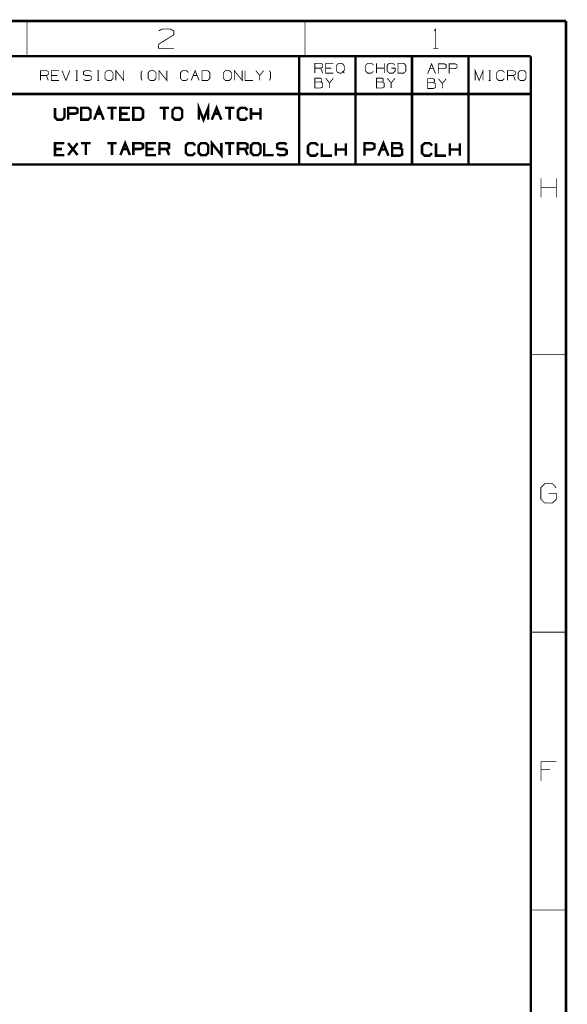
# Model space of a CAD drawing. Extents: x -297 to 297, y -210 to 210.
# Drawn here: x 199 to 297, y 33 to 210 of the extents above; entities that cross this region are included whole.
import ezdxf

# ---------------------------------------------------------------- set-up
doc = ezdxf.new("R2010")
doc.units = 0
doc.header["$MEASUREMENT"] = 0

msp = doc.modelspace()

# ---------------------------------------------------------------- linework, layer by layer
for points, const_width in [([(296.992, 209.998), (-296.992, 209.998)], 0.4454), ([(199.996, 209.998), (199.996, 203.651)], 0.1485), ([(250.006, 209.998), (250.006, 203.651)], 0.1485), ([(296.992, 209.998), (296.992, -209.998)], 0.4454), ([(223.656, 208.198), (224.305, 208.532), (225.734, 208.532), (226.421, 208.198), (226.421, 207.511), (223.618, 205.767), (223.656, 205.062), (226.421, 205.062)], 0.1485), ([(273.239, 208.235), (273.536, 208.532), (273.536, 205.062)], 0.1485), ([(290.646, 203.651), (-290.646, 203.651)], 0.4454), ([(248.948, 203.651), (248.948, 196.841)], 0.4454), ([(259.099, 203.651), (259.099, 196.841)], 0.4454), ([(269.268, 203.651), (269.268, 196.841)], 0.4454), ([(273.091, 205.062), (273.982, 205.062)], 0.1485), ([(279.419, 203.651), (279.419, 196.841)], 0.4454), ([(290.646, 203.651), (290.646, -203.651)], 0.4454), ([(251.788, 200.608), (251.788, 202.371), (252.845, 202.371), (253.198, 202.204), (253.198, 201.666), (252.845, 201.499), (251.788, 201.499)], 0.1485), ([(255.128, 200.608), (253.736, 200.608), (253.736, 202.371), (255.128, 202.371)], 0.1485), ([(256.724, 200.961), (256.891, 200.775), (256.538, 200.608), (256.186, 200.608), (255.833, 200.775), (255.647, 201.128), (255.647, 201.851), (255.833, 202.204), (256.186, 202.371), (256.538, 202.371), (256.891, 202.204), (257.076, 201.851), (257.076, 201.146), (256.891, 200.775), (257.076, 200.608)], 0.1485), ([(262.328, 200.961), (261.975, 200.608), (261.289, 200.608), (260.936, 200.961), (260.936, 202.018), (261.289, 202.371), (261.994, 202.371), (262.346, 202.018)], 0.1485), ([(262.885, 200.608), (262.885, 202.371)], 0.1485), ([(264.276, 200.608), (264.276, 202.371)], 0.1485), ([(265.52, 201.499), (266.225, 201.499), (266.225, 200.961), (265.872, 200.608), (265.149, 200.608), (264.796, 200.961), (264.796, 202.018), (265.167, 202.371), (265.854, 202.371), (266.206, 202.018)], 0.1485), ([(272.089, 200.515), (272.794, 202.278), (273.499, 200.515)], 0.1485), ([(274.019, 200.515), (274.019, 202.278), (275.076, 202.278), (275.429, 202.111), (275.429, 201.573), (275.058, 201.406), (274.019, 201.406)], 0.1485), ([(275.967, 200.515), (275.967, 202.278), (277.025, 202.278), (277.359, 202.111), (277.359, 201.573), (277.006, 201.406), (275.967, 201.406)], 0.1485), ([(202.427, 199.291), (202.427, 201.053), (203.466, 201.053), (203.818, 200.886), (203.818, 200.348), (203.466, 200.181), (202.427, 200.181)], 0.1485), ([(203.818, 199.291), (203.466, 200.181)], 0.1485), ([(205.767, 199.291), (204.357, 199.291), (204.357, 201.053), (205.767, 201.053)], 0.1485), ([(205.414, 200.181), (204.357, 200.181)], 0.1485), ([(206.286, 201.053), (206.992, 199.291), (207.697, 201.053)], 0.1485), ([(208.754, 201.053), (209.107, 201.053)], 0.1485), ([(208.94, 201.053), (208.94, 199.291)], 0.1485), ([(210.146, 199.458), (210.499, 199.291), (211.223, 199.291), (211.575, 199.476), (211.575, 199.996), (211.223, 200.181), (210.517, 200.181), (210.146, 200.348), (210.146, 200.886), (210.517, 201.053), (211.223, 201.053), (211.575, 200.886)], 0.1485), ([(212.633, 201.053), (212.967, 201.053)], 0.1485), ([(212.8, 201.053), (212.8, 199.291)], 0.1485), ([(215.973, 199.291), (215.973, 201.053), (217.383, 199.291), (217.383, 201.053)], 0.1485), ([(220.724, 199.291), (220.538, 199.643), (220.538, 200.701), (220.724, 201.053)], 0.1485), ([(223.73, 199.291), (223.73, 201.053), (225.14, 199.291), (225.14, 201.053)], 0.1485), ([(229, 199.643), (228.647, 199.291), (227.961, 199.291), (227.608, 199.643), (227.608, 200.701), (227.961, 201.053), (228.666, 201.053), (229.018, 200.701)], 0.1485), ([(229.538, 199.291), (230.243, 201.053), (230.948, 199.291)], 0.1485), ([(229.891, 200.181), (230.596, 200.181)], 0.1485), ([(237.295, 199.291), (237.295, 201.053), (238.705, 199.291), (238.705, 201.053)], 0.1485), ([(239.225, 201.053), (239.225, 199.291), (240.635, 199.291)], 0.1485), ([(241.86, 199.291), (241.86, 200.181), (241.173, 201.053)], 0.1485), ([(242.565, 201.053), (241.86, 200.181)], 0.1485), ([(243.623, 199.291), (243.79, 199.643), (243.808, 200.701), (243.623, 201.053)], 0.1485), ([(253.198, 200.608), (252.845, 201.499)], 0.1485), ([(254.775, 201.499), (253.736, 201.499)], 0.1485), ([(264.276, 201.499), (262.885, 201.499)], 0.1485), ([(272.441, 201.406), (273.146, 201.406)], 0.1485), ([(280.643, 199.291), (280.643, 201.053), (281.349, 199.291), (282.054, 201.053), (282.054, 199.291)], 0.1485), ([(283.093, 201.053), (283.445, 201.053)], 0.1485), ([(283.278, 201.053), (283.278, 199.291)], 0.1485), ([(285.895, 199.643), (285.542, 199.291), (284.856, 199.291), (284.503, 199.643), (284.503, 200.701), (284.856, 201.053), (285.561, 201.053), (285.914, 200.701)], 0.1485), ([(286.452, 199.291), (286.452, 201.053), (287.509, 201.053), (287.862, 200.886), (287.862, 200.348), (287.509, 200.181), (286.452, 200.181)], 0.1485), ([(287.862, 199.291), (287.509, 200.181)], 0.1485), ([(208.754, 199.291), (209.107, 199.291)], 0.1485), ([(212.633, 199.291), (212.967, 199.291)], 0.1485), ([(251.788, 198.994), (251.788, 199.699), (252.845, 199.699), (253.012, 199.532), (253.012, 199.179), (252.845, 198.994), (251.788, 198.994), (251.788, 197.936), (252.827, 197.936), (253.179, 198.103), (253.179, 198.827), (252.845, 198.994)], 0.1485), ([(254.441, 197.936), (254.441, 198.827), (253.736, 199.699)], 0.1485), ([(255.128, 199.699), (254.441, 198.827)], 0.1485), ([(262.885, 198.994), (262.885, 199.699), (263.924, 199.699), (264.091, 199.532), (264.091, 199.179), (263.924, 198.994), (262.885, 198.994), (262.885, 197.936), (263.905, 197.936), (264.258, 198.103), (264.258, 198.827), (263.924, 198.994)], 0.1485), ([(265.52, 197.936), (265.52, 198.827), (264.814, 199.699)], 0.1485), ([(266.225, 199.699), (265.52, 198.827)], 0.1485), ([(272.089, 198.901), (272.089, 199.606), (273.146, 199.606), (273.313, 199.439), (273.313, 199.086), (273.146, 198.901), (272.089, 198.901), (272.089, 197.843), (273.128, 197.843), (273.481, 198.01), (273.481, 198.734), (273.146, 198.901)], 0.1485), ([(274.724, 197.843), (274.724, 198.734), (274.019, 199.606)], 0.1485), ([(275.429, 199.606), (274.724, 198.734)], 0.1485), ([(283.093, 199.291), (283.445, 199.291)], 0.1485), ([(172.977, 196.841), (290.646, 196.841)], 0.4454), ([(248.948, 196.841), (248.948, 184.148)], 0.4454), ([(259.099, 196.841), (259.099, 184.148)], 0.4454), ([(269.268, 196.841), (269.268, 184.148)], 0.4454), ([(279.419, 196.841), (279.419, 184.148)], 0.4454), ([(212.076, 192.22), (212.93, 194.354), (213.783, 192.22)], 0.4454), ([(230.893, 192.22), (230.893, 194.354), (231.746, 192.22), (232.6, 194.354), (232.6, 192.22)], 0.4454), ([(233.249, 192.22), (234.103, 194.354), (234.957, 192.22)], 0.4454), ([(205.025, 194.354), (205.025, 192.647), (205.433, 192.22), (206.286, 192.22), (206.732, 192.647), (206.732, 194.354)], 0.4454), ([(207.381, 192.22), (207.381, 194.354), (208.662, 194.354), (209.088, 194.15), (209.088, 193.501), (208.625, 193.297), (207.381, 193.297)], 0.4454), ([(212.503, 193.297), (213.357, 193.297)], 0.4454), ([(216.14, 194.354), (214.433, 194.354)], 0.4454), ([(215.286, 194.354), (215.286, 192.22)], 0.4454), ([(218.497, 192.22), (216.79, 192.22), (216.79, 194.354), (218.497, 194.354)], 0.4454), ([(218.07, 193.297), (216.79, 193.297)], 0.4454), ([(225.548, 194.354), (223.841, 194.354)], 0.4454), ([(224.695, 194.354), (224.695, 192.22)], 0.4454), ([(233.676, 193.297), (234.53, 193.297)], 0.4454), ([(237.313, 194.354), (235.606, 194.354)], 0.4454), ([(236.46, 194.354), (236.46, 192.22)], 0.4454), ([(239.633, 192.647), (239.206, 192.22), (238.39, 192.22), (237.963, 192.647), (237.963, 193.928), (238.39, 194.354), (239.243, 194.354), (239.67, 193.928)], 0.4454), ([(240.301, 192.22), (240.301, 194.354)], 0.4454), ([(242.008, 193.297), (240.301, 193.297)], 0.4454), ([(242.008, 192.22), (242.008, 194.354)], 0.4454), ([(206.732, 185.855), (205.025, 185.855), (205.025, 188.008), (206.732, 188.008)], 0.4454), ([(207.381, 185.855), (209.088, 188.008)], 0.4454), ([(209.088, 185.855), (207.381, 188.008)], 0.4454), ([(211.427, 188.008), (209.719, 188.008)], 0.4454), ([(210.573, 188.008), (210.573, 185.855)], 0.4454), ([(216.14, 188.008), (214.433, 188.008)], 0.4454), ([(215.286, 188.008), (215.286, 185.855)], 0.4454), ([(216.79, 185.855), (217.643, 188.008), (218.497, 185.855)], 0.4454), ([(219.128, 185.855), (219.128, 188.008), (220.427, 188.008), (220.853, 187.804), (220.853, 187.136), (220.39, 186.95), (219.128, 186.95)], 0.4454), ([(223.192, 185.855), (221.484, 185.855), (221.484, 188.008), (223.192, 188.008)], 0.4454), ([(223.841, 185.855), (223.841, 188.008), (225.122, 188.008), (225.548, 187.804), (225.548, 187.136), (225.122, 186.95), (223.841, 186.95)], 0.4454), ([(230.225, 186.282), (229.798, 185.855), (228.981, 185.855), (228.555, 186.282), (228.555, 187.581), (228.981, 188.008), (229.835, 188.008), (230.262, 187.581)], 0.4454), ([(233.249, 185.855), (233.249, 188.008), (234.957, 185.855), (234.957, 188.008)], 0.4454), ([(237.313, 188.008), (235.606, 188.008)], 0.4454), ([(236.46, 188.008), (236.46, 185.855)], 0.4454), ([(237.963, 185.855), (237.963, 188.008), (239.243, 188.008), (239.67, 187.804), (239.67, 187.136), (239.243, 186.95), (237.963, 186.95)], 0.4454), ([(242.658, 188.008), (242.658, 185.855), (244.365, 185.855)], 0.4454), ([(244.996, 186.06), (245.423, 185.855), (246.295, 185.855), (246.722, 186.097), (246.722, 186.709), (246.295, 186.95), (245.441, 186.95), (244.996, 187.136), (244.996, 187.804), (245.441, 188.008), (246.295, 188.008), (246.722, 187.804)], 0.4454), ([(252.344, 186.189), (251.899, 185.744), (251.008, 185.744), (250.563, 186.189), (250.563, 187.544), (251.008, 187.989), (251.918, 187.989), (252.381, 187.544)], 0.4454), ([(253.049, 187.989), (253.049, 185.744), (254.868, 185.744)], 0.4454), ([(255.555, 185.744), (255.555, 187.989)], 0.4454), ([(257.355, 185.744), (257.355, 187.989)], 0.4454), ([(260.732, 185.744), (260.732, 187.989), (262.087, 187.989), (262.532, 187.785), (262.532, 187.099), (262.05, 186.876), (260.732, 186.876)], 0.4454), ([(263.219, 185.744), (264.128, 187.989), (265.019, 185.744)], 0.4454), ([(265.705, 187.099), (265.705, 187.989), (267.06, 187.989), (267.283, 187.785), (267.283, 187.34), (267.06, 187.099), (265.705, 187.099), (265.705, 185.744), (267.041, 185.744), (267.487, 185.948), (267.487, 186.876), (267.06, 187.099)], 0.4454), ([(272.868, 186.189), (272.404, 185.744), (271.532, 185.744), (271.068, 186.189), (271.068, 187.544), (271.532, 187.989), (272.441, 187.989), (272.887, 187.544)], 0.4454), ([(273.573, 187.989), (273.573, 185.744), (275.373, 185.744)], 0.4454), ([(276.06, 185.744), (276.06, 187.989)], 0.4454), ([(277.86, 185.744), (277.86, 187.989)], 0.4454), ([(206.305, 186.95), (205.025, 186.95)], 0.4454), ([(217.216, 186.95), (218.07, 186.95)], 0.4454), ([(222.765, 186.95), (221.484, 186.95)], 0.4454), ([(225.548, 185.855), (225.122, 186.95)], 0.4454), ([(239.67, 185.855), (239.243, 186.95)], 0.4454), ([(257.355, 186.876), (255.555, 186.876)], 0.4454), ([(263.664, 186.876), (264.573, 186.876)], 0.4454), ([(277.86, 186.876), (276.06, 186.876)], 0.4454), ([(172.977, 184.148), (290.646, 184.148)], 0.4454), ([(292.483, 178.247), (292.483, 181.699)], 0.1485), ([(295.248, 178.247), (295.248, 181.699)], 0.1485), ([(295.248, 179.991), (292.483, 179.991)], 0.1485), ([(296.992, 149.985), (290.646, 149.985)], 0.1485), ([(293.856, 124.989), (295.248, 124.989), (295.248, 123.931), (294.561, 123.245), (293.132, 123.245), (292.446, 123.931), (292.446, 126.01), (293.169, 126.715), (294.524, 126.715), (295.21, 126.01)], 0.1485), ([(296.992, 99.9932), (290.646, 99.9932)], 0.1485), ([(292.483, 73.2343), (292.483, 76.7044), (295.248, 76.7044)], 0.1485), ([(294.19, 75.3127), (292.483, 75.3127)], 0.1485), ([(296.992, 50.0012), (290.646, 50.0012)], 0.1485)]:
    msp.add_lwpolyline(points, dxfattribs=dict(const_width=const_width))
for points, const_width in [([(266.744, 200.608), (267.784, 200.608), (268.155, 200.961), (268.155, 202.018), (267.784, 202.371), (266.744, 202.371)], 0.1485), ([(214.396, 199.291), (215.101, 199.291), (215.453, 199.643), (215.453, 200.701), (215.101, 201.053), (214.396, 201.053), (214.025, 200.701), (214.025, 199.643)], 0.1485), ([(222.152, 199.291), (222.839, 199.291), (223.192, 199.643), (223.192, 200.701), (222.839, 201.053), (222.152, 201.053), (221.781, 200.701), (221.781, 199.643)], 0.1485), ([(231.487, 199.291), (232.507, 199.291), (232.878, 199.643), (232.878, 200.701), (232.507, 201.053), (231.487, 201.053)], 0.1485), ([(235.699, 199.291), (236.404, 199.291), (236.757, 199.643), (236.757, 200.701), (236.404, 201.053), (235.699, 201.053), (235.328, 200.701), (235.328, 199.643)], 0.1485), ([(288.734, 199.291), (289.439, 199.291), (289.792, 199.643), (289.792, 200.701), (289.439, 201.053), (288.734, 201.053), (288.363, 200.701), (288.363, 199.643)], 0.1485), ([(209.719, 192.22), (210.981, 192.22), (211.427, 192.647), (211.427, 193.928), (210.981, 194.354), (209.719, 194.354)], 0.4454), ([(219.128, 192.22), (220.39, 192.22), (220.853, 192.647), (220.853, 193.928), (220.39, 194.354), (219.128, 194.354)], 0.4454), ([(226.625, 192.22), (227.478, 192.22), (227.905, 192.647), (227.905, 193.928), (227.478, 194.354), (226.625, 194.354), (226.179, 193.928), (226.179, 192.647)], 0.4454), ([(231.32, 185.855), (232.173, 185.855), (232.6, 186.282), (232.6, 187.581), (232.173, 188.008), (231.32, 188.008), (230.874, 187.581), (230.874, 186.282)], 0.4454), ([(240.728, 185.855), (241.581, 185.855), (242.008, 186.282), (242.008, 187.581), (241.581, 188.008), (240.728, 188.008), (240.282, 187.581), (240.282, 186.282)], 0.4454)]:
    msp.add_lwpolyline(points, close=True, dxfattribs=dict(const_width=const_width))

doc.saveas('drawing.dxf')
